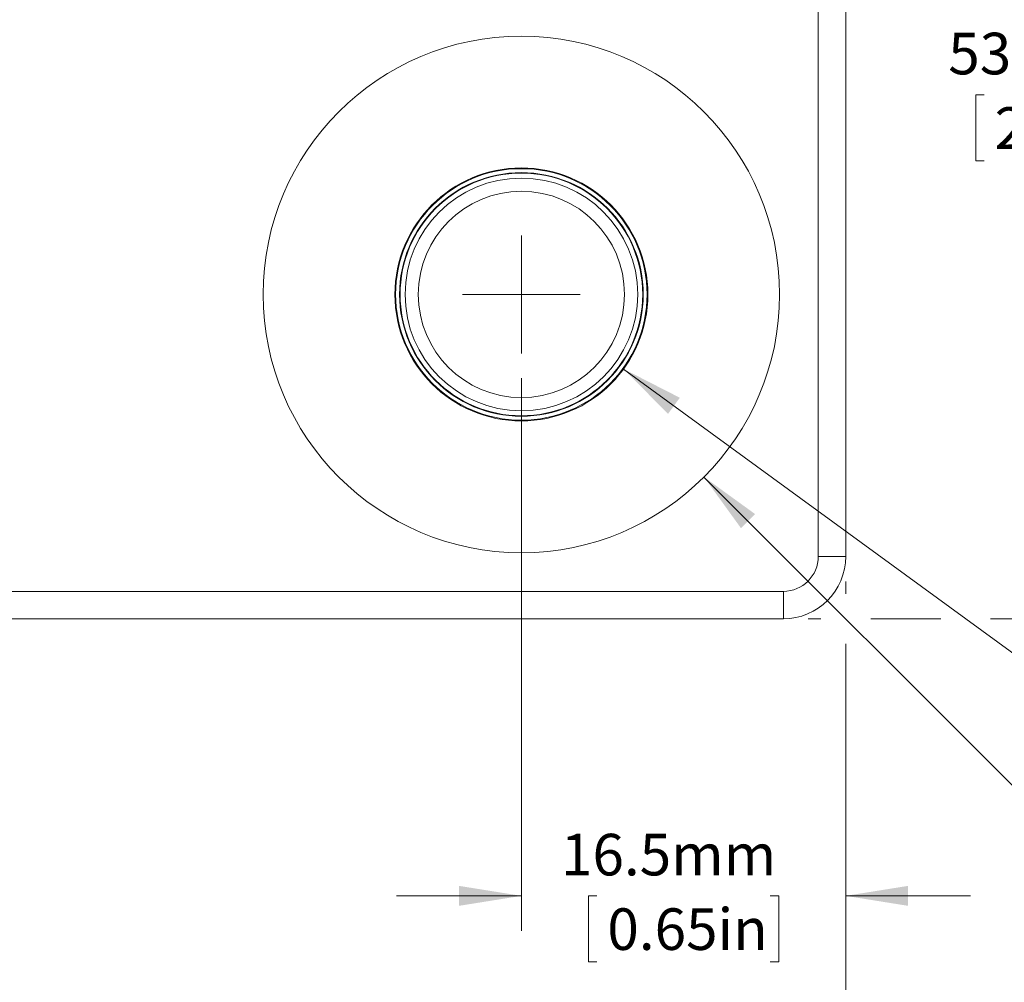
# Model space of a CAD drawing. Units: millimetres. Extents: x 2 to 278, y 1 to 215.
# Drawn here: x 120 to 170, y 73 to 122 of the extents above; entities that cross this region are included whole.
import ezdxf

# ---------------------------------------------------------------- set-up
doc = ezdxf.new("R2010")
doc.units = ezdxf.units.MM
doc.styles.add('SLDTEXTSTYLE0', font='TXT', dxfattribs={"width": 0.75})
doc.dimstyles.new('SLDDIMSTYLE0', dxfattribs={"dimtxt": 2.116667, "dimasz": 3.175, "dimexe": 0, "dimexo": 0.0625, "dimgap": 0.529167, "dimtad": 0, "dimtih": 1, "dimtoh": 1, "dimdec": 1, "dimrnd": 1e-09, "dimzin": 12, "dimdsep": 46, "dimtxsty": 'SLDTEXTSTYLE0', "dimsah": 1, "dimcen": 0.09, "dimadec": 0, "dimazin": 3, "dimtfac": 1, "dimtdec": 1, "dimtofl": 0, "dimtmove": 0, "dimatfit": 3, "dimfxl": 1, "dimfrac": 2, "dimtolj": 1, "dimtzin": 12, "dimarcsym": 0})
doc.dimstyles.new('SLDDIMSTYLE1', dxfattribs={"dimtxt": 2.116667, "dimasz": 3.175, "dimexe": 0, "dimexo": 0.0625, "dimgap": 0.529167, "dimtad": 0, "dimtih": 1, "dimtoh": 1, "dimdec": 1, "dimrnd": 1e-09, "dimzin": 12, "dimdsep": 46, "dimtxsty": 'SLDTEXTSTYLE0', "dimsah": 1, "dimcen": 0.09, "dimadec": 0, "dimazin": 3, "dimtfac": 1, "dimtdec": 1, "dimtmove": 0, "dimatfit": 0, "dimfxl": 1, "dimfrac": 2, "dimtolj": 1, "dimtzin": 12, "dimarcsym": 0})
doc.dimstyles.new('SLDDIMSTYLE2', dxfattribs={"dimtxt": 2.116667, "dimasz": 3.175, "dimexe": 0, "dimexo": 0.0625, "dimgap": 0.529167, "dimtad": 0, "dimtih": 1, "dimtoh": 1, "dimdec": 1, "dimrnd": 1e-09, "dimzin": 12, "dimdsep": 46, "dimtxsty": 'SLDTEXTSTYLE0', "dimsah": 1, "dimcen": 0, "dimadec": 0, "dimazin": 3, "dimtfac": 1, "dimtdec": 1, "dimtofl": 0, "dimtmove": 0, "dimatfit": 3, "dimfxl": 1, "dimfrac": 2, "dimtolj": 1, "dimtzin": 12, "dimarcsym": 0})

# ---------------------------------------------------------------- blocks, each defined once
blk = doc.blocks.new('_D')
at = {"color": 7, "linetype": 'Continuous', "lineweight": 0}
for p, q in [((159.932, 144.978), (175.075, 144.978)), ((173.297, 144.978), (173.297, 122.101)), ((168.882, 118.308), (168.453, 118.308)), ((168.453, 118.308), (168.453, 114.945)), ((177.712, 118.308), (178.141, 118.308)), ((178.141, 118.308), (178.141, 114.945)), ((168.453, 114.945), (168.882, 114.945)), ((178.141, 114.945), (177.712, 114.945)), ((173.297, 91.638), (173.297, 114.516)), ((159.932, 91.638), (160.567, 91.638)), ((163.107, 91.638), (166.673, 91.638)), ((169.213, 91.638), (175.075, 91.638))]:
    blk.add_line(p, q, dxfattribs=at)
for points in [[(173.297, 144.978), (172.789, 141.803), (173.805, 141.803)], [(173.297, 91.638), (173.805, 94.813), (172.789, 94.813)]]:
    blk.add_solid(points, dxfattribs=at)
at = {"color": 7, "linetype": 'Continuous', "lineweight": 0, "char_height": 2.1167, "attachment_point": 1, "style": 'SLDTEXTSTYLE0'}
for s, insert in [('53.3mm', (167.057, 121.466, -10.441)), ('2.10in', (169.418, 117.674, -10.441))]:
    blk.add_mtext(s, dxfattribs=dict(at, insert=insert))
blk = doc.blocks.new('_D_3')
at = {"color": 7, "linetype": 'Continuous', "lineweight": 0}
for p, q in [((145.327, 103.878), (145.327, 75.759)), ((161.837, 93.543), (161.837, 92.908)), ((161.837, 90.368), (161.837, 75.759)), ((145.327, 77.537), (138.977, 77.537)), ((149.167, 77.537), (148.738, 77.537)), ((148.738, 77.537), (148.738, 74.173)), ((157.997, 77.537), (158.426, 77.537)), ((158.426, 77.537), (158.426, 74.173)), ((161.837, 77.537), (168.187, 77.537)), ((148.738, 74.173), (149.167, 74.173)), ((158.426, 74.173), (157.997, 74.173))]:
    blk.add_line(p, q, dxfattribs=at)
for points in [[(145.327, 77.537), (142.152, 78.045), (142.152, 77.029)], [(161.837, 77.537), (165.012, 77.029), (165.012, 78.045)]]:
    blk.add_solid(points, dxfattribs=at)
at = {"color": 7, "linetype": 'Continuous', "lineweight": 0, "char_height": 2.1167, "attachment_point": 1, "style": 'SLDTEXTSTYLE0'}
for s, insert in [('16.5mm', (147.342, 80.694, -10.441)), ('0.65in', (149.703, 76.902, -10.441))]:
    blk.add_mtext(s, dxfattribs=dict(at, insert=insert))
blk = doc.blocks.new('_D_4')
at = {"color": 7, "linetype": 'Continuous', "lineweight": 0}
for p, q in [((78.017, 93.543), (78.017, 92.908)), ((161.837, 93.543), (161.837, 92.908)), ((78.017, 90.368), (78.017, 65.793)), ((161.837, 90.368), (161.837, 65.793)), ((78.017, 67.571), (111.697, 67.571)), ((115.512, 67.571), (115.083, 67.571)), ((115.083, 67.571), (115.083, 64.208)), ((124.342, 67.571), (124.771, 67.571)), ((124.771, 67.571), (124.771, 64.208)), ((161.837, 67.571), (128.157, 67.571)), ((115.083, 64.208), (115.512, 64.208)), ((124.771, 64.208), (124.342, 64.208))]:
    blk.add_line(p, q, dxfattribs=at)
for points in [[(78.017, 67.571), (81.192, 67.063), (81.192, 68.079)], [(161.837, 67.571), (158.662, 68.079), (158.662, 67.063)]]:
    blk.add_solid(points, dxfattribs=at)
at = {"color": 7, "linetype": 'Continuous', "lineweight": 0, "char_height": 2.1167, "attachment_point": 1, "style": 'SLDTEXTSTYLE0'}
for s, insert in [('83.8mm', (113.687, 70.728, -10.441)), ('3.30in', (116.048, 66.936, -10.441))]:
    blk.add_mtext(s, dxfattribs=dict(at, insert=insert))
blk = doc.blocks.new('_D_5')
at = {"color": 7, "linetype": 'Continuous', "lineweight": 0}
for p, q in [((136.158, 156.942), (190.023, 156.942)), ((188.245, 156.942), (188.245, 128.082)), ((183.83, 124.29), (183.401, 124.29)), ((183.401, 124.29), (183.401, 120.927)), ((192.661, 124.29), (193.09, 124.29)), ((193.09, 124.29), (193.09, 120.927)), ((183.401, 120.927), (183.83, 120.927)), ((193.09, 120.927), (192.661, 120.927)), ((188.245, 91.638), (188.245, 120.498)), ((159.932, 91.638), (160.567, 91.638)), ((163.107, 91.638), (166.673, 91.638)), ((169.213, 91.638), (190.023, 91.638))]:
    blk.add_line(p, q, dxfattribs=at)
for points in [[(188.245, 156.942), (187.737, 153.767), (188.753, 153.767)], [(188.245, 91.638), (188.753, 94.813), (187.737, 94.813)]]:
    blk.add_solid(points, dxfattribs=at)
at = {"color": 7, "linetype": 'Continuous', "lineweight": 0, "char_height": 2.1167, "attachment_point": 1, "style": 'SLDTEXTSTYLE0'}
for s, insert in [('65.3mm', (182.005, 127.448, -10.441)), ('2.57in', (184.367, 123.655, -10.441))]:
    blk.add_mtext(s, dxfattribs=dict(at, insert=insert))
blk = doc.blocks.new('_D_6')
at = {"color": 7, "linetype": 'Continuous', "lineweight": 0}
for p, q in [((154.622, 98.854), (175.08, 78.396)), ((175.08, 78.396), (178.89, 78.396))]:
    blk.add_line(p, q, dxfattribs=at)
blk.add_solid([(154.622, 98.854), (156.507, 96.249), (157.226, 96.968)], dxfattribs=at)
at = {"color": 7, "linetype": 'Continuous', "lineweight": 0, "char_height": 2.11667, "attachment_point": 1, "style": 'SLDTEXTSTYLE0'}
for s, insert in [('SM1 (1.035-40) SERIES', (179.683, 79.443, -10.441)), ('EXTERNAL THREAD', (179.683, 76.079, -10.441))]:
    blk.add_mtext(s, dxfattribs=dict(at, insert=insert))
blk = doc.blocks.new('_D_7')
at = {"color": 7, "linetype": 'Continuous', "lineweight": 0}
for p, q in [((150.528, 104.352), (175.157, 86.372)), ((175.157, 86.372), (178.967, 86.372))]:
    blk.add_line(p, q, dxfattribs=at)
blk.add_solid([(150.528, 104.352), (152.792, 102.069), (153.392, 102.89)], dxfattribs=at)
at = {"color": 7, "linetype": 'Continuous', "lineweight": 0, "char_height": 2.11667, "attachment_point": 1, "style": 'SLDTEXTSTYLE0'}
for s, insert in [('SM05 (0.535-40) SERIES', (179.76, 87.419, -10.441)), ('INTERNAL THREAD', (179.76, 84.056, -10.441))]:
    blk.add_mtext(s, dxfattribs=dict(at, insert=insert))
blk = doc.blocks.new('SW_CENTERMARKSYMBOL_0')
at = {"color": 0, "linetype": 'Continuous', "lineweight": 0}
for q in [(0, 3), (-3, 0), (0, -3), (3, 0)]:
    blk.add_line((0, 0), q, dxfattribs=at)

msp = doc.modelspace()

# ---------------------------------------------------------------- linework, layer by layer
at = {"color": 7, "linetype": 'Continuous', "lineweight": 0}
for p, q in [((160.44, 94.813), (160.44, 141.803)), ((161.837, 141.803), (161.837, 94.813)), ((161.837, 94.813), (160.44, 94.813)), ((81.192, 93.035), (158.662, 93.035)), ((158.662, 93.035), (158.662, 91.638)), ((158.662, 91.638), (81.192, 91.638))]:
    msp.add_line(p, q, dxfattribs=at)
for radius in [13.144, 6.439, 6.4, 6.2, 6.175, 5.921, 5.25]:
    msp.add_circle((145.327, 108.148), radius, dxfattribs=at)
for radius in [1.778, 3.175]:
    msp.add_arc((158.662, 94.813), radius, 270, 0, dxfattribs=at)

# ---------------------------------------------------------------- block references
msp.add_blockref('SW_CENTERMARKSYMBOL_0', (145.327, 108.148), dxfattribs=at)

# ---------------------------------------------------------------- dimensions: what is measured, and where the dimension line sits
for base, p2, picture, middle in [((188.245, 156.942), (134.888, 156.942), '_D_5', (188.245, 124.29)), ((173.297, 144.978), (158.662, 144.978), '_D', (173.297, 118.308))]:
    dim = msp.add_linear_dim(base=base, p1=(158.662, 91.638), p2=p2, angle=90, dimstyle='SLDDIMSTYLE0', dxfattribs=at)
    dim.commit()
    dim.dimension.update_dxf_attribs({"geometry": picture, "text_midpoint": middle, "dimtype": 160})
for p1, p2, text, picture, middle in [((136.032, 117.443), (154.622, 98.854), 'SM1 (1.035-40) SERIES\\PEXTERNAL THREAD', '_D_6', (193.936, 78.396)), ((140.126, 111.945), (150.528, 104.352), 'SM05 (0.535-40) SERIES\\PINTERNAL THREAD', '_D_7', (194.795, 86.372))]:
    dim = msp.add_diameter_dim_2p(p1=p1, p2=p2, text=text, dimstyle='SLDDIMSTYLE2', override={"dimpost": '<>'}, dxfattribs=at)
    dim.commit()
    dim.dimension.update_dxf_attribs({"geometry": picture, "text_midpoint": middle, "dimtype": 163})
for base, p1, p2, dimstyle, picture, middle in [((145.327, 77.537), (161.837, 94.813), (145.327, 105.148), 'SLDDIMSTYLE1', '_D_3', (153.582, 77.537)), ((161.837, 67.571), (78.017, 94.813), (161.837, 94.813), 'SLDDIMSTYLE0', '_D_4', (119.927, 67.571))]:
    dim = msp.add_linear_dim(base=base, p1=p1, p2=p2, dimstyle=dimstyle, dxfattribs=at)
    dim.commit()
    dim.dimension.update_dxf_attribs({"geometry": picture, "text_midpoint": middle, "dimtype": 160})

doc.saveas('drawing.dxf')
